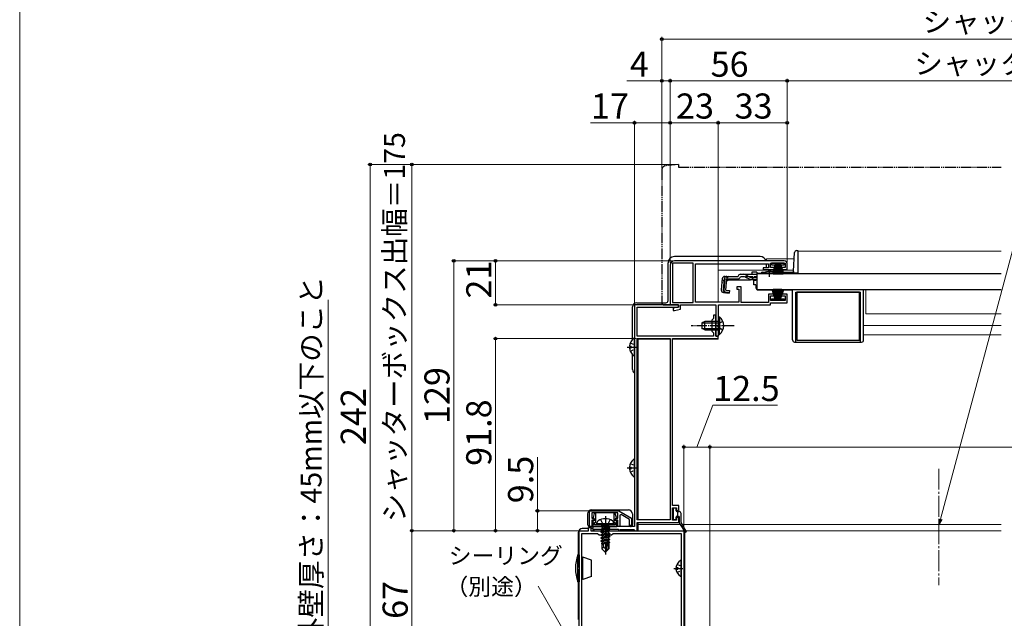
# Model space of a CAD drawing. Extents: x 0 to 1050, y 0 to 1562.
# Drawn here: x 0 to 471, y 235 to 521 of the extents above; entities that cross this region are included whole.
import ezdxf

# ---------------------------------------------------------------- set-up
doc = ezdxf.new("R2010")
doc.units = 0
for name, pattern in [('YCENTER_1', [13, 10, -1, 1, -1]), ('YDIVIDE_1', [15, 10, -1, 1, -1, 1, -1]), ('YHIDDEN_1', [4, 3, -1])]:
    doc.linetypes.add(name, pattern=pattern)
for name, color, linetype, lineweight in [('YKK_11', 7, 'CONTINUOUS', 30), ('YKK_12', 2, 'CONTINUOUS', 13), ('YKK_13', 4, 'CONTINUOUS', 30), ('YKK_D', 6, 'CONTINUOUS', 13), ('YKK_ZWAK', 7, 'CONTINUOUS', 30)]:
    doc.layers.add(name, color=color, linetype=linetype, lineweight=lineweight)
doc.styles.add('text-b', font='txt')

msp = doc.modelspace()

# ---------------------------------------------------------------- linework, layer by layer
at = {"layer": 'YKK_11', "linetype": 'ByBlock', "lineweight": -2, "ltscale": 0.5}
for p, q in [((322, 404.9), (312.1, 404.9)), ((312.1, 404.9), (312.1, 386.1)), ((365.5, 406), (313, 406)), ((322, 386.1), (322, 404.9)), ((359, 402.8), (359, 404.9)), ((359, 404.9), (366, 404.9)), ((366, 404.9), (366, 402.8)), ((311, 404), (311, 385)), ((323.1, 386.2), (323.1, 404.6)), ((323.1, 404.6), (358, 404.6)), ((358, 402.7), (355.5, 402.7)), ((355.5, 402.7), (355.5, 401.9)), ((355.5, 401.9), (360.75, 401.9)), ((358, 404.6), (358, 402.7)), ((360.75, 402.8), (359, 402.8)), ((360.75, 401.9), (360.75, 402.8)), ((366, 402.8), (364.25, 402.8)), ((364.25, 402.8), (364.25, 401.9)), ((364.25, 401.9), (367, 401.9)), ((367, 401.9), (367, 404.5)), ((345, 393.5), (342.8, 393.5)), ((342.8, 393.5), (342.8, 392.5)), ((342.8, 392.5), (343.8, 392.5)), ((343.8, 392.5), (343.8, 386.2)), ((345, 386.1), (345, 393.5)), ((312.1, 386.1), (322, 386.1)), ((343.8, 386.2), (323.1, 386.2)), ((358, 386.1), (345, 386.1)), ((360.75, 390.1), (358, 390.1)), ((358, 390.1), (358, 386.1)), ((359, 387.1), (359, 389.2)), ((359, 389.2), (360.75, 389.2)), ((366, 387.1), (359, 387.1)), ((360.75, 389.2), (360.75, 390.1)), ((367, 390.1), (364.25, 390.1)), ((364.25, 390.1), (364.25, 389.2)), ((364.25, 389.2), (366, 389.2)), ((366, 389.2), (366, 387.1)), ((367, 386), (367, 390.1)), ((311, 385), (315, 385)), ((315, 383.8), (312.5, 383.3)), ((312.5, 383.3), (312.5, 382.3)), ((312.5, 382.3), (313.11, 382.3)), ((313.11, 382.3), (316, 382.88)), ((315, 385), (315, 383.8)), ((316, 382.88), (316, 385)), ((316, 385), (332.9, 385)), ((332.9, 385), (332.9, 370)), ((334.1, 375.46), (334.1, 385)), ((334.1, 385), (359, 385)), ((359, 385), (359, 386)), ((359, 386), (367, 386)), ((333.98, 375.27), (334.1, 375.46)), ((333.98, 374.73), (333.98, 375.27)), ((334.1, 374.54), (333.98, 374.73)), ((334.1, 370), (334.1, 374.54)), ((332.9, 370), (334.1, 370))]:
    msp.add_line(p, q, dxfattribs=at)
at = {"layer": 'YKK_11', "color": 211, "linetype": 'ByBlock', "lineweight": -2, "ltscale": 0.5}
for p, q in [((294, 385), (294, 279)), ((315, 385), (294, 385)), ((295.2, 370), (295.2, 383.8)), ((295.2, 383.8), (315, 383.8)), ((315, 383.8), (315, 385)), ((331.7, 378.4), (330.9, 377.6)), ((330.9, 377.6), (330.9, 372.4)), ((332.9, 380), (331.7, 380)), ((331.7, 380), (331.7, 378.4)), ((332.9, 375.46), (332.9, 380)), ((330.9, 372.4), (331.7, 371.6)), ((332.78, 375.27), (332.9, 375.46)), ((332.78, 374.73), (332.78, 375.27)), ((332.9, 374.54), (332.78, 374.73)), ((332.9, 370), (332.9, 374.54)), ((331.7, 370), (295.2, 370)), ((295.2, 282.2), (295.2, 368.8)), ((295.2, 368.8), (311, 368.8)), ((311, 368.8), (311, 282.2)), ((312.1, 289), (312.1, 368.8)), ((312.1, 368.8), (334, 368.8)), ((331.7, 371.6), (331.7, 370)), ((334, 370), (332.9, 370)), ((334, 368.8), (334, 370)), ((315.1, 289), (312.1, 289)), ((312.1, 282), (312.1, 288)), ((312.1, 288), (314.1, 288)), ((314.1, 288), (314.1, 287)), ((315.1, 287), (315.1, 289)), ((272.5, 286.5), (286.44, 286.5)), ((272.5, 279), (272.5, 286.5)), ((286, 285.5), (273.5, 285.5)), ((273.5, 285.5), (273.5, 283)), ((273.5, 283), (274.5, 283)), ((274.5, 283), (274.5, 282)), ((285, 282), (285, 283)), ((285, 283), (286, 283)), ((286, 283), (286, 285.5)), ((286.44, 286.5), (292.5, 283)), ((287.5, 284.73), (287, 284.44)), ((287, 284.44), (287, 279)), ((291.5, 282.42), (287.5, 284.73)), ((292.5, 283), (292.5, 279.5)), ((314.1, 287), (314.6, 286.5)), ((314.6, 283.5), (314.1, 283)), ((314.1, 283), (314.1, 282)), ((314.6, 286.5), (315.1, 287)), ((315.1, 283), (314.6, 283.5)), ((315.1, 281), (315.1, 283)), ((273.5, 279), (272.5, 279)), ((274.5, 282), (273.5, 282)), ((273.5, 282), (273.5, 279)), ((294, 279), (274, 279)), ((274, 279), (274, 277)), ((274.7, 277), (274.7, 277.8)), ((274.7, 277.8), (286.3, 277.8)), ((286, 282), (285, 282)), ((286, 279), (286, 282)), ((287, 279), (286, 279)), ((286.3, 277.8), (286.3, 277)), ((291.5, 279.5), (291.5, 282.42)), ((292.5, 279.5), (291.5, 279.5)), ((311, 282.2), (295.2, 282.2)), ((295.2, 277), (295.2, 281)), ((295.2, 281), (315.1, 281)), ((314.1, 282), (312.1, 282)), ((274, 277), (274.7, 277)), ((286.3, 277), (286.7, 277)), ((286.7, 277), (287, 277.3)), ((287, 277.3), (287.3, 277.6)), ((287.3, 277.6), (293.7, 277.6)), ((293.7, 277.6), (294, 277.3)), ((294, 277.3), (294.3, 277)), ((294.3, 277), (295.2, 277))]:
    msp.add_line(p, q, dxfattribs=at)
at = {"layer": 'YKK_11', "color": 1, "linetype": 'ByBlock', "lineweight": -2, "ltscale": 0.5}
for p, q in [((272, 277), (272, 278.5)), ((272, 278.5), (273, 278.5)), ((273, 278.5), (273, 277)), ((267.5, 259.46), (267.5, 277)), ((267.5, 277), (272, 277)), ((268.8, 216.3), (268.8, 275.7)), ((268.8, 275.7), (276.3, 275.7)), ((273, 277), (279.54, 277)), ((276.3, 275.7), (277, 275)), ((277, 275), (283, 275)), ((279.54, 277), (279.73, 276.88)), ((279.73, 276.88), (280.27, 276.88)), ((280.27, 276.88), (280.46, 277)), ((280.46, 277), (317.5, 277)), ((283, 275), (283.7, 275.7)), ((283.7, 275.7), (316.2, 275.7)), ((316.2, 275.7), (316.2, 211.3)), ((317.5, 277), (317.5, 210)), ((267.62, 259.27), (267.5, 259.46)), ((267.62, 258.73), (267.62, 259.27)), ((267.5, 258.54), (267.62, 258.73)), ((267.5, 228.46), (267.5, 258.54))]:
    msp.add_line(p, q, dxfattribs=at)
at = {"layer": 'YKK_11', "linetype": 'ByBlock', "lineweight": -2, "ltscale": 0.5}
for centre, radius, start, end in [((313, 404), 2, 90, 180), ((365.5, 404.5), 1.5, 0, 90)]:
    msp.add_arc(centre, radius, start, end, dxfattribs=at)
at = {"layer": 'YKK_12', "ltscale": 0.5}
for p, q in [((372, 410.6), (469.25, 410.6)), ((372, 410.6), (372, 400.3)), ((357, 407), (370.33, 407)), ((357, 407), (357, 406)), ((334, 401.5), (358.5, 401.5)), ((334, 386.2), (334, 401.5)), ((357, 404.6), (357, 402.7)), ((357, 401.9), (357, 401.5)), ((358.5, 401.5), (370.05, 401.5)), ((352.5, 400.1), (355.75, 400.1)), ((354, 392.3), (354, 392.1)), ((469.25, 392.1), (354, 392.1)), ((404.5, 380.6), (404.5, 392.1)), ((404.5, 380.6), (469.25, 380.6)), ((403.5, 375.1), (469.25, 375.1)), ((295.7, 282.2), (295.7, 368.5)), ((311, 368.5), (295.7, 368.5)), ((334, 368.5), (312.1, 368.5)), ((334, 368.5), (334, 370.08)), ((403.5, 370.6), (469.25, 370.6)), ((295.7, 277), (295.7, 281)), ((295.7, 280), (315.78, 280)), ((316.7, 280), (469.25, 280)), ((295.7, 277), (317.74, 277))]:
    msp.add_line(p, q, dxfattribs=at)
at = {"layer": 'YKK_12', "linetype": 'YCENTER_1'}
msp.add_line((439.5, 306.62), (439.5, 250.99), dxfattribs=at)
at = {"layer": 'YKK_12'}
for p, q in [((318, 276.6), (318, 210)), ((318.38, 277), (469.25, 277))]:
    msp.add_line(p, q, dxfattribs=at)
at = {"layer": 'YKK_13', "linetype": 'YDIVIDE_1', "ltscale": 0.5}
for p, q in [((315, 452), (308.82, 451.46)), ((315, 452), (308.83, 451.46)), ((315, 452), (315, 450.7)), ((315, 452), (315, 450.7)), ((307, 449.47), (307, 386)), ((307, 449.47), (307, 386)), ((315, 450.7), (469.25, 450.7)), ((315, 450.7), (469.25, 450.7)), ((308, 385), (311, 385)), ((308, 385), (311, 385)), ((311, 385), (311, 385.3)), ((311, 385), (311, 385.3))]:
    msp.add_line(p, q, dxfattribs=at)
at = {"layer": 'YKK_13', "ltscale": 0.5}
for p, q in [((370.02, 401.07), (370.49, 409.95)), ((371.49, 410.9), (372, 410.9)), ((372, 410.9), (372, 400.1)), ((310, 387), (310, 405)), ((354, 408), (313, 408)), ((352.5, 400.58), (350, 400.58)), ((350, 400.58), (350, 399.58)), ((352.5, 400.58), (352.5, 399.58)), ((354.99, 400.6), (356.63, 400.6)), ((355.75, 399.9), (355.75, 400.23)), ((355.75, 400.23), (361.25, 400.23)), ((357, 402.7), (357, 404.6)), ((357, 401.5), (357, 401.9)), ((360.37, 400.6), (369.52, 400.6)), ((361.25, 399.9), (361.25, 400.23)), ((370, 400.93), (370, 400.18)), ((372, 400.18), (370, 400.18)), ((335.88, 397.48), (335.41, 392.11)), ((336.44, 392.02), (336.92, 397.48)), ((337.2, 397.49), (336.72, 392.02)), ((337.2, 397.49), (336.91, 397.52)), ((337.07, 398.58), (343.43, 398.58)), ((337.64, 391.92), (338.12, 397.38)), ((338.89, 396.88), (338, 396.06)), ((338.12, 397.38), (343.43, 397.38)), ((338.89, 396.88), (349.1, 396.88)), ((343.43, 398.58), (343.46, 398.69)), ((346.13, 398.38), (344.61, 398.38)), ((344.62, 399.58), (346.07, 399.58)), ((346.07, 399.58), (352.5, 399.58)), ((346.98, 398.19), (349.09, 397.19)), ((349.05, 398.23), (347.02, 399.34)), ((349.95, 397), (352.5, 397)), ((350.01, 397.98), (352.5, 397.98)), ((352, 396.6), (351, 396.6)), ((351, 394.6), (351, 396.6)), ((352, 397), (352, 396.6)), ((352.5, 399.9), (352.5, 392.3)), ((352.5, 399.9), (469.25, 399.9)), ((352.5, 399.58), (352.5, 399.81)), ((354.49, 400.1), (355.75, 400.1)), ((355.75, 399.9), (361.25, 399.9)), ((361.25, 400.1), (370, 400.1)), ((372, 400.1), (370, 400.1)), ((336.5, 390.81), (339.23, 390.57)), ((339.25, 390.86), (337.54, 391.04)), ((337.64, 391.92), (339.33, 391.77)), ((339.33, 391.77), (339.23, 390.57)), ((352, 394.6), (351, 394.6)), ((352, 394.6), (352, 393.1)), ((352.5, 392.3), (469.25, 392.3)), ((353, 392.1), (369.5, 392.1)), ((354, 392.3), (354, 392.1)), ((369.5, 368.2), (369.5, 392.1)), ((371, 367.2), (371, 391.1)), ((371, 391.1), (402, 391.1)), ((401.5, 391.1), (371.5, 391.1)), ((371.5, 391.1), (371.5, 368.1)), ((401.5, 368.1), (401.5, 391.1)), ((402, 367.2), (402, 391.1)), ((403.5, 368.2), (403.5, 392.1)), ((293, 368.49), (293, 384)), ((295, 386), (309, 386)), ((327.5, 377), (326.1, 376.3)), ((334.1, 377), (327.5, 377)), ((327.5, 373), (327.5, 377)), ((334.1, 379.25), (334.1, 373)), ((334.1, 379.25), (334.61, 379.25)), ((334.1, 370.75), (334.1, 377)), ((334.61, 379.25), (334.61, 373)), ((334.61, 370.75), (334.61, 377)), ((326.1, 376.3), (326.1, 373.7)), ((327.5, 373), (326.1, 373.7)), ((326.19, 376.35), (334.1, 376.35)), ((326.19, 373.66), (334.1, 373.66)), ((327.5, 373), (334.1, 373)), ((294, 360.82), (294, 368.78)), ((334.1, 370.75), (334.61, 370.75)), ((370.5, 367.2), (402.5, 367.2)), ((371.5, 368.1), (401.5, 368.1)), ((291.52, 365.23), (292.4, 365.23)), ((291.52, 364.38), (292.4, 364.38)), ((292.4, 364.38), (292.4, 365.23)), ((293, 354), (293, 361.11)), ((294, 303.02), (294, 310.98)), ((291.52, 307.43), (292.4, 307.43)), ((291.52, 306.58), (292.4, 306.58)), ((292.4, 306.58), (292.4, 307.43)), ((312.35, 287.4), (312.35, 282.6)), ((313.55, 287.7), (312.65, 287.7)), ((313.85, 286.5), (313.85, 287.4)), ((313.85, 282.6), (313.85, 283.5)), ((314.15, 286.2), (315.25, 286.2)), ((314.15, 283.8), (315.15, 283.8)), ((314.61, 283.8), (314.65, 283.84)), ((314.65, 283.8), (314.65, 286.2)), ((315.45, 280.59), (315.45, 283.5)), ((316.25, 280.88), (316.25, 285.2)), ((312.65, 282.3), (313.55, 282.3)), ((315.5, 280.43), (318.19, 276.31)), ((316.29, 280.73), (318.62, 276.57)), ((266.8, 252.5), (266.8, 265.5)), ((267.5, 265.5), (266.8, 265.5)), ((267.5, 265.5), (267.5, 252.5)), ((269.3, 264.4), (268.8, 263.9)), ((268.8, 254.1), (268.8, 263.9)), ((269.3, 253.6), (269.3, 264.4)), ((273.4, 262.91), (269.3, 264.4)), ((273.4, 255.09), (273.4, 262.91)), ((313.72, 259.43), (314.6, 259.43)), ((314.6, 259.43), (314.6, 258.58)), ((316.2, 255.4), (316.2, 262.6)), ((273.4, 255.09), (269.3, 253.6)), ((313.72, 258.58), (314.6, 258.58)), ((266.8, 252.5), (267.5, 252.5)), ((268.8, 254.1), (269.3, 253.6))]:
    msp.add_line(p, q, dxfattribs=at)
at = {"layer": 'YKK_13'}
for p, q in [((359.5, 404.9), (359.5, 404.1)), ((365.5, 404.9), (359.5, 404.9)), ((365.5, 404.1), (365.5, 404.9)), ((359.5, 404.1), (361.15, 404.1)), ((361.25, 404.4), (359.7, 399.64)), ((361.35, 404.4), (360.06, 399.57)), ((361.45, 404.4), (360.41, 399.51)), ((361.55, 404.4), (360.77, 399.46)), ((361.65, 404.4), (361.13, 399.43)), ((361.25, 404.4), (362.15, 404.4)), ((361.75, 404.4), (361.49, 399.41)), ((361.85, 399.4), (361.85, 404.4)), ((361.95, 404.4), (362.21, 399.41)), ((362.05, 404.4), (362.57, 399.43)), ((362.85, 404.4), (362.07, 399.46)), ((362.15, 404.4), (362.93, 399.46)), ((362.2, 404.1), (362.8, 404.1)), ((362.95, 404.4), (362.43, 399.43)), ((363.05, 404.4), (362.79, 399.41)), ((363.75, 404.4), (362.85, 404.4)), ((363.15, 399.4), (363.15, 404.4)), ((363.25, 404.4), (363.51, 399.41)), ((363.35, 404.4), (363.87, 399.43)), ((363.45, 404.4), (364.23, 399.46)), ((363.55, 404.4), (364.59, 399.51)), ((363.65, 404.4), (364.94, 399.57)), ((363.75, 404.4), (365.29, 399.64)), ((363.85, 404.1), (365.5, 404.1)), ((361.25, 387.6), (359.7, 392.36)), ((361.35, 387.6), (360.06, 392.43)), ((361.45, 387.6), (360.41, 392.49)), ((361.55, 387.6), (360.77, 392.54)), ((361.65, 387.6), (361.13, 392.57)), ((361.75, 387.6), (361.49, 392.59)), ((361.85, 392.6), (361.85, 387.6)), ((361.95, 387.6), (362.21, 392.59)), ((362.05, 387.6), (362.57, 392.57)), ((362.85, 387.6), (362.07, 392.54)), ((362.15, 387.6), (362.93, 392.54)), ((362.95, 387.6), (362.43, 392.57)), ((363.05, 387.6), (362.79, 392.59)), ((363.15, 392.6), (363.15, 387.6)), ((363.25, 387.6), (363.51, 392.59)), ((363.35, 387.6), (363.87, 392.57)), ((363.45, 387.6), (364.23, 392.54)), ((363.55, 387.6), (364.59, 392.49)), ((363.65, 387.6), (364.94, 392.43)), ((363.75, 387.6), (365.29, 392.36)), ((359.5, 387.1), (359.5, 387.9)), ((359.5, 387.9), (361.15, 387.9)), ((365.5, 387.1), (359.5, 387.1)), ((361.25, 387.6), (362.15, 387.6)), ((362.2, 387.9), (362.8, 387.9)), ((363.75, 387.6), (362.85, 387.6)), ((363.85, 387.9), (365.5, 387.9)), ((365.5, 387.9), (365.5, 387.1)), ((271.5, 285), (271.5, 280)), ((273.5, 287), (291, 287)), ((293, 285), (293, 280)), ((272, 278), (269, 278)), ((272.5, 279), (274.3, 279)), ((274, 278), (273, 278)), ((276, 280.3), (276.14, 281.1)), ((284, 280.3), (276, 280.3)), ((276, 280.3), (276.09, 279.8)), ((283.91, 279.8), (276.09, 279.8)), ((277.9, 279.15), (281.5, 279.75)), ((281.5, 279.65), (277.9, 279.05)), ((277.9, 279.15), (278.45, 279.47)), ((277.9, 279.15), (277.9, 279.05)), ((277.9, 279.15), (277.9, 279.05)), ((277.9, 279.05), (278.45, 278.73)), ((277.9, 277.75), (282.1, 278.45)), ((282.1, 278.35), (277.9, 277.65)), ((277.9, 277.75), (278.45, 278.07)), ((277.9, 277.75), (277.9, 277.65)), ((281.5, 279.75), (278.45, 279.47)), ((278.45, 278.73), (281.5, 279.65)), ((278.45, 279.6), (278.45, 279.47)), ((281.55, 278.77), (278.45, 278.07)), ((278.45, 278.73), (278.45, 278.07)), ((281.55, 278.03), (278.45, 277.33)), ((281.5, 279.75), (281.5, 279.65)), ((281.55, 279.6), (281.55, 278.77)), ((282.1, 278.45), (281.55, 278.77)), ((282.1, 278.35), (281.55, 278.03)), ((281.55, 278.03), (281.55, 277.37)), ((282.1, 278.45), (282.1, 278.35)), ((284, 280.3), (283.86, 281.1)), ((284, 280.3), (283.91, 279.8)), ((267, 276), (267, 265.5)), ((277.9, 277.65), (278.45, 277.33)), ((277.9, 276.35), (282.1, 277.05)), ((282.1, 276.95), (277.9, 276.25)), ((277.9, 276.35), (278.45, 276.67)), ((277.9, 276.35), (277.9, 276.25)), ((277.9, 276.25), (278.45, 275.93)), ((277.9, 274.95), (282.1, 275.65)), ((282.1, 275.55), (277.9, 274.85)), ((277.9, 274.95), (278.45, 275.27)), ((277.9, 274.95), (277.9, 274.85)), ((277.9, 274.85), (278.45, 274.53)), ((277.9, 273.55), (282.1, 274.25)), ((282.1, 274.15), (277.9, 273.45)), ((277.9, 273.55), (278.45, 273.87)), ((277.9, 273.55), (277.9, 273.45)), ((277.9, 273.45), (278.45, 273.13)), ((281.55, 277.37), (278.45, 276.67)), ((278.45, 277.33), (278.45, 276.67)), ((281.55, 276.63), (278.45, 275.93)), ((281.55, 275.97), (278.45, 275.27)), ((278.45, 275.93), (278.45, 275.27)), ((281.55, 275.23), (278.45, 274.53)), ((281.55, 274.57), (278.45, 273.87)), ((278.45, 274.53), (278.45, 273.87)), ((281.55, 273.83), (278.45, 273.13)), ((281.55, 273.17), (278.45, 272.47)), ((278.45, 273.13), (278.45, 272.47)), ((282.1, 277.05), (281.55, 277.37)), ((282.1, 276.95), (281.55, 276.63)), ((281.55, 276.63), (281.55, 275.97)), ((282.1, 275.65), (281.55, 275.97)), ((282.1, 275.55), (281.55, 275.23)), ((281.55, 275.23), (281.55, 274.57)), ((282.1, 274.25), (281.55, 274.57)), ((282.1, 274.15), (281.55, 273.83)), ((281.55, 273.83), (281.55, 273.17)), ((282.1, 272.85), (281.55, 273.17)), ((282.1, 277.05), (282.1, 276.95)), ((282.1, 275.65), (282.1, 275.55)), ((282.1, 274.25), (282.1, 274.15)), ((277.9, 272.15), (282.1, 272.85)), ((282.1, 272.75), (277.9, 272.05)), ((277.9, 272.15), (278.45, 272.47)), ((277.9, 272.15), (277.9, 272.05)), ((277.9, 272.05), (278.45, 271.73)), ((280.68, 271.29), (278.1, 270.87)), ((278.1, 270.87), (278.45, 271.07)), ((278.3, 270.77), (278.1, 270.87)), ((278.3, 270.77), (278.3, 268.35)), ((280.54, 270.7), (278.3, 270.7)), ((279.25, 269.15), (278.3, 268.35)), ((279.85, 266.8), (278.3, 268.35)), ((280.9, 272.29), (278.45, 271.73)), ((278.45, 271.73), (278.45, 271.07)), ((280.75, 271.59), (278.45, 271.07)), ((280.62, 271.02), (278.95, 270.7)), ((279.25, 269.15), (279.1, 270.7)), ((280, 268.31), (279.25, 269.15)), ((280.91, 272.31), (280, 268.31)), ((281.33, 272.42), (280.15, 267.22)), ((281.4, 268.47), (280.15, 267.22)), ((280.15, 266.8), (281.7, 268.35)), ((281.55, 272.43), (281.36, 272.39)), ((281.4, 272.25), (281.4, 268.47)), ((281.55, 271.77), (281.4, 271.73)), ((282, 271.51), (281.4, 271.41)), ((282, 271.29), (281.4, 271.18)), ((281.55, 271.03), (281.4, 271)), ((281.7, 270.7), (281.4, 270.7)), ((282.1, 272.75), (281.55, 272.43)), ((281.55, 272.43), (281.55, 271.77)), ((282, 271.51), (281.55, 271.77)), ((282, 271.29), (281.55, 271.03)), ((281.7, 271.12), (281.7, 268.35)), ((282, 271.51), (282, 271.29)), ((282.1, 272.85), (282.1, 272.75)), ((280, 268.31), (279.85, 266.8)), ((279.85, 266.8), (280.15, 266.8)), ((280, 268.31), (280, 266.8)), ((280.15, 267.22), (280.15, 266.8)), ((267, 252.5), (267, 234.5))]:
    msp.add_line(p, q, dxfattribs=at)
at = {"layer": 'YKK_13', "linetype": 'YCENTER_1', "ltscale": 0.5}
for p, q in [((358.5, 398.38), (358.5, 402)), ((341.6, 375), (321.1, 375)), ((290.5, 364.8), (295.04, 364.8)), ((290.5, 307), (295.04, 307)), ((312.7, 259), (317.11, 259))]:
    msp.add_line(p, q, dxfattribs=at)
at = {"layer": 'YKK_13', "linetype": 'YHIDDEN_1', "ltscale": 0.5}
for p, q in [((338.97, 398.58), (335.71, 395.59)), ((352.5, 398.38), (346.13, 398.38)), ((336.2, 377.08), (334.29, 376.15)), ((334.29, 376.15), (333.68, 375)), ((334.29, 373.86), (333.68, 375)), ((336.2, 372.93), (334.29, 373.86)), ((291.92, 366.88), (293.79, 365.95)), ((291.92, 362.73), (293.79, 363.66)), ((293.79, 365.95), (294, 365.55)), ((293.79, 363.66), (294, 364.05)), ((291.92, 309.08), (293.79, 308.15)), ((293.79, 308.15), (294, 307.75)), ((293.79, 305.86), (294, 306.25)), ((291.92, 304.93), (293.79, 305.86)), ((314.23, 261.05), (316.05, 260.15)), ((316.2, 259.86), (316.05, 260.15)), ((314.23, 256.95), (316.05, 257.86)), ((316.2, 258.14), (316.05, 257.86))]:
    msp.add_line(p, q, dxfattribs=at)
at = {"layer": 'YKK_13', "color": 211, "linetype": 'ByBlock', "lineweight": -2, "ltscale": 0.5}
for p, q in [((274.73, 285.3), (274.21, 283.38)), ((274.21, 283.38), (274.45, 283)), ((274.45, 283), (274.7, 282.71)), ((274.7, 282.71), (274.7, 281.75)), ((275.5, 285.3), (274.73, 285.3)), ((275.5, 280.95), (275.5, 285.3)), ((284.77, 285.3), (284, 285.3)), ((284, 285.3), (284, 280.95)), ((285.29, 283.38), (284.77, 285.3)), ((284.8, 282.71), (285.05, 283)), ((284.8, 281.75), (284.8, 282.71)), ((285.05, 283), (285.29, 283.38)), ((274.7, 281.75), (274, 281.75)), ((274, 281.75), (274, 279)), ((274, 279), (285.5, 279)), ((274.8, 279.8), (274.8, 280.95)), ((274.8, 280.95), (275.5, 280.95)), ((284.7, 279.8), (274.8, 279.8)), ((284, 280.95), (284.7, 280.95)), ((284.7, 280.95), (284.7, 279.8)), ((285.5, 281.75), (284.8, 281.75)), ((285.5, 279), (285.5, 281.75))]:
    msp.add_line(p, q, dxfattribs=at)
at = {"layer": 'YKK_13', "linetype": 'YCENTER_1'}
msp.add_line((280, 284), (280, 265.69), dxfattribs=at)
at = {"layer": 'YKK_13', "linetype": 'YHIDDEN_1'}
for p, q in [((277.74, 282.3), (278.85, 280.06)), ((278.85, 280.06), (280, 279.45)), ((281.14, 280.06), (280, 279.45)), ((282.26, 282.3), (281.14, 280.06))]:
    msp.add_line(p, q, dxfattribs=at)
at = {"layer": 'YKK_13', "linetype": 'YDIVIDE_1', "ltscale": 0.5}
for centre, radius, start, end in [((309, 449.47), 2, 95, 180), ((309, 449.47), 2, 95, 180), ((308, 386), 1, 180, 270), ((308, 386), 1, 180, 270)]:
    msp.add_arc(centre, radius, start, end, dxfattribs=at)
at = {"layer": 'YKK_13', "ltscale": 0.5}
for centre, radius, start, end in [((371.49, 409.9), 1, 90, 177), ((313, 405), 3, 90, 180), ((354, 405), 3, 19.4715, 90), ((354.99, 400.1), 0.5, 90, 178), ((358.5, 394.9), 6, 62.7204, 117.2796), ((369.52, 401.1), 0.5, 270, 357), ((337.07, 397.38), 1.2, 90, 175), ((338.12, 397.38), 1.2, 90, 175), ((343.43, 398.58), 1.2, 270, 350.4059), ((344.62, 398.38), 1.2, 90, 165), ((346.07, 397.58), 2, 61.3482, 90), ((346.13, 396.38), 2, 64.7273, 90), ((350.01, 399.98), 2, 241.3482, 270), ((349.95, 399), 2, 244.7273, 270), ((349.1, 398.78), 1.9, 270, 291.0963), ((336.6, 392.01), 1.2, 175, 265), ((337.64, 391.92), 1.2, 175, 265), ((337.63, 391.94), 0.91, 175, 264.2361), ((353, 393.1), 1, 180, 270), ((309, 387), 1, 270, 0), ((295, 384), 2, 90, 180), ((331.07, 375), 5.53, 309.7941, 50.2059), ((296.8, 364.8), 5.3, 127.7141, 175.4006), ((293.73, 368.78), 0.274, 0, 127.7141), ((370.5, 368.2), 1, 180, 270), ((402.5, 368.2), 1, 270, 0), ((296.8, 364.8), 5.3, 184.5994, 232.2859), ((293.73, 360.82), 0.274, 232.2859, 0), ((295, 354), 2, 180, 239.9994), ((296.8, 307), 5.3, 127.7141, 175.4006), ((293.73, 310.98), 0.274, 0, 127.7141), ((296.8, 307), 5.3, 184.5994, 232.2859), ((293.73, 303.02), 0.274, 232.2859, 0), ((312.65, 287.4), 0.3, 90, 180), ((313.55, 287.4), 0.3, 0, 90), ((312.65, 282.6), 0.3, 180, 270), ((313.55, 282.6), 0.3, 270, 0), ((314.15, 286.5), 0.3, 180, 270), ((314.15, 283.5), 0.3, 90, 180), ((315.15, 283.5), 0.3, 0, 90), ((315.25, 285.2), 1, 0, 90), ((315.75, 280.59), 0.3, 180, 213.2094), ((316.55, 280.88), 0.3, 180, 209.2543), ((318.4, 276.45), 0.25, 213.2094, 28.5241), ((285.71, 259), 20, 161.0344, 198.9656), ((317.9, 259), 4.2, 117.281, 174.1923), ((316.05, 262.6), 0.154, 0, 117.281), ((317.9, 259), 4.2, 185.8077, 242.719), ((316.05, 255.4), 0.154, 242.719, 0)]:
    msp.add_arc(centre, radius, start, end, dxfattribs=at)
at = {"layer": 'YKK_13', "linetype": 'YHIDDEN_1', "ltscale": 0.5}
msp.add_arc((349.1, 398.78), 1.9, 291.0963, 347.8468, dxfattribs=at)
at = {"layer": 'YKK_13'}
for centre, radius, start, end in [((273.5, 285), 2, 90, 180), ((280, 276.2), 6.5, 57.9441, 122.0559), ((291, 285), 2, 0, 90), ((269, 276), 2, 90, 180), ((272.5, 280), 1, 180, 270), ((277.03, 280.95), 0.9, 122.0559, 170), ((278.25, 279.6), 0.2, 0, 90), ((281.75, 279.6), 0.2, 90, 180), ((282.97, 280.95), 0.9, 10, 57.9441), ((292, 280), 1, 270, 0), ((281.15, 272.25), 0.248, 0, 167.191)]:
    msp.add_arc(centre, radius, start, end, dxfattribs=at)
at = {"layer": 'YKK_D'}
for p, q in [((307, 450.47), (307, 513)), ((307, 512), (802, 512)), ((307, 492), (290.33, 492)), ((307, 450.47), (307, 493)), ((311, 492), (307, 492)), ((311, 405), (311, 493)), ((311, 492), (367, 492)), ((311, 492), (313.55, 492)), ((367, 405.5), (367, 493)), ((367, 492), (742, 492)), ((294, 472), (272.93, 472)), ((294, 385), (294, 473)), ((311, 472), (294, 472)), ((311, 405), (311, 473)), ((311, 472), (334, 472)), ((334, 394), (334, 473)), ((367, 472), (334, 472)), ((367, 405.5), (367, 473)), ((440.21, 282.52), (487.18, 457.81)), ((314, 452), (166.5, 452)), ((167.5, 452), (167.5, 210)), ((314, 452), (186.5, 452)), ((187.5, 452), (187.5, 277)), ((312, 406), (206.5, 406)), ((207.5, 406), (207.5, 277)), ((227.5, 385), (227.5, 406)), ((147.5, 220.54), (147.5, 387.38)), ((294, 385), (226.5, 385)), ((294.7, 368.8), (226.5, 368.8)), ((227.5, 368.8), (227.5, 277)), ((323.75, 317), (331.38, 337)), ((331.38, 337), (362.38, 337)), ((317.5, 277.8), (317.5, 318)), ((330, 317), (317.5, 317)), ((330, 224.7), (330, 318)), ((330, 224.7), (330, 318)), ((850, 317), (330, 317)), ((247.5, 286.5), (247.5, 312.21)), ((272, 286.5), (246.5, 286.5)), ((247.5, 277), (247.5, 286.5)), ((267, 277), (186.5, 277)), ((267, 277), (186.5, 277)), ((187.5, 277), (187.5, 210)), ((267, 277), (206.5, 277)), ((267, 277), (226.5, 277)), ((267, 277), (246.5, 277)), ((268.57, 214.71), (247.93, 250.46))]:
    msp.add_line(p, q, dxfattribs=at)
at = {"layer": 'YKK_D', "linetype": 'ByBlock', "lineweight": -2}
for p, q in [((439.55, 280.06), (439.55, 282.7)), ((439.55, 280.06), (440.21, 282.52)), ((440.87, 282.34), (439.55, 280.06))]:
    msp.add_line(p, q, dxfattribs=at)
for centre, radius in [((307, 512), 0.637), ((307, 492), 0.637), ((311, 492), 0.637), ((311, 492), 0.637), ((367, 492), 0.637), ((367, 492), 0.637), ((294, 472), 0.637), ((311, 472), 0.637), ((311, 472), 0.637), ((334, 472), 0.637), ((334, 472), 0.637), ((367, 472), 0.637), ((167.5, 452), 0.638), ((187.5, 452), 0.638), ((207.5, 406), 0.638), ((227.5, 406), 0.638), ((227.5, 385), 0.637), ((227.5, 368.8), 0.638), ((317.5, 317), 0.637), ((330, 317), 0.637), ((330, 317), 0.637), ((247.5, 286.5), 0.638), ((187.5, 277), 0.638), ((187.5, 277), 0.637), ((207.5, 277), 0.637), ((227.5, 277), 0.637), ((247.5, 277), 0.637)]:
    msp.add_circle(centre, radius, dxfattribs=at)
at = {"layer": 'YKK_ZWAK', "lineweight": 20}
msp.add_line((0, 1530), (0, 0), dxfattribs=at)

# ---------------------------------------------------------------- texts
at = {"layer": 'YKK_D', "style": 'text-b'}
for s, height, p in [('シャッターボックス幅＝シャッターw＋120', 10, (431.72, 515.31)), ('4', 12, (291.72, 494)), ('56', 12, (330.31, 494)), ('シャッターw＝外壁～サッシ外幅MW－145', 10, (427.77, 495.31)), ('17', 12, (273.09, 474)), ('23', 12, (313.77, 474)), ('33', 12, (341.77, 474)), ('12.5', 12, (331.54, 339)), ('シーリング', 8, (205.11, 261.07)), ('（別途）', 8, (203.57, 246.24))]:
    msp.add_text(s, height=height, dxfattribs=at).set_placement(p)
for s, height, p in [('シャッターボックス出幅＝175', 10, (184.19, 281.09)), ('21', 12, (225.5, 387.97)), ('外壁厚さ：45mm以下のこと', 10, (144.31, 221.8)), ('129', 12, (205.5, 327.97)), ('242', 12, (165.5, 317.91)), ('91.8', 12, (225.5, 307.97)), ('9.5', 12, (245.5, 290.1)), ('67', 12, (185.5, 234.84))]:
    msp.add_text(s, height=height, rotation=90, dxfattribs=at).set_placement(p)

doc.saveas('drawing.dxf')
